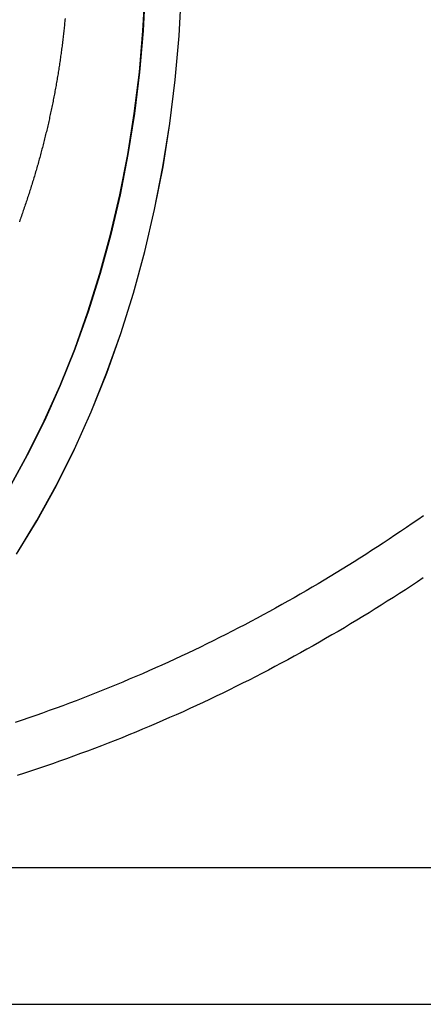
# Model space of a CAD drawing. Extents: x -303 to 145, y -221 to 233.
# Drawn here: x -218 to -207, y 29 to 58 of the extents above; entities that cross this region are included whole.
import ezdxf

# ---------------------------------------------------------------- set-up
doc = ezdxf.new("R2010")
doc.units = 0
doc.header["$LTSCALE"] = 10
doc.linetypes.add('VERDECKT', pattern=[0.375, 0.25, -0.125])
doc.layers.get('0').update_dxf_attribs({"linetype": 'CONTINUOUS'})
doc.layers.add('STEMPEL', color=3, linetype='CONTINUOUS')

# ---------------------------------------------------------------- blocks, each defined once
blk = doc.blocks.new('A$C22BAB4E3')
at = {"color": 3, "linetype": 'CONTINUOUS', "extrusion": (2e-16, 1, -2e-16)}
for p, q in [((49.5001, 33), (-49.5001, 33)), ((49.5001, 33), (-49.5001, 33)), ((-49.5001, 29), (49.5001, 29))]:
    blk.add_line(p, q, dxfattribs=at)
at = {"color": 1}
for points in [[(0.004, 43.3281, 0), (-0.1624, 43.2119, 0), (-0.3295, 43.0963, 0), (-0.4971, 42.9813, 0), (-0.6653, 42.867, 0), (-0.834, 42.7533, 0), (-1.0034, 42.6403, 0), (-1.1733, 42.5279, 0), (-1.3437, 42.4162, 0), (-1.5148, 42.3051, 0), (-1.6864, 42.1947, 0), (-1.8585, 42.0849, 0), (-2.0313, 41.9758, 0), (-2.2046, 41.8674, 0), (-2.3784, 41.7597, 0), (-2.5528, 41.6526, 0), (-2.7278, 41.5463, 0), (-2.9033, 41.4406, 0), (-3.0794, 41.3356, 0), (-3.2561, 41.2313, 0), (-3.4333, 41.1278, 0), (-3.6111, 41.0249, 0), (-3.7894, 40.9227, 0), (-3.9683, 40.8213, 0), (-4.1477, 40.7205, 0), (-4.3277, 40.6205, 0), (-4.5082, 40.5213, 0), (-4.6893, 40.4227, 0), (-4.871, 40.3249, 0), (-5.0532, 40.2278, 0), (-5.2359, 40.1315, 0), (-5.4192, 40.0359, 0), (-5.603, 39.9411, 0), (-5.7874, 39.847, 0), (-5.9723, 39.7537, 0), (-6.1578, 39.6612, 0), (-6.3438, 39.5694, 0), (-6.5304, 39.4784, 0), (-6.7175, 39.3882, 0), (-6.9051, 39.2988, 0), (-7.0933, 39.2101, 0), (-7.282, 39.1223, 0), (-7.4713, 39.0352, 0), (-7.661, 38.9489, 0), (-7.8514, 38.8635, 0), (-8.0422, 38.779, 0), (-8.2336, 38.6952, 0), (-8.4254, 38.6123, 0), (-8.6178, 38.5303, 0), (-8.8107, 38.449, 0), (-9.0041, 38.3687, 0), (-9.1979, 38.2892, 0), (-9.3923, 38.2105, 0), (-9.5871, 38.1328, 0), (-9.7824, 38.0559, 0), (-9.9782, 37.9798, 0), (-10.1744, 37.9046, 0), (-10.3711, 37.8303, 0), (-10.5683, 37.7569, 0), (-10.7659, 37.6844, 0), (-10.9639, 37.6127, 0), (-11.1624, 37.542, 0), (-11.3613, 37.4721, 0), (-11.5606, 37.4031, 0), (-11.7604, 37.335, 0), (-11.9605, 37.2679, 0)], [(0.001, 41.5073, 0), (-0.1736, 41.3908, 0), (-0.3487, 41.2749, 0), (-0.5245, 41.1597, 0), (-0.7008, 41.0452, 0), (-0.8778, 40.9313, 0), (-1.0553, 40.8181, 0), (-1.2334, 40.7056, 0), (-1.4121, 40.5938, 0), (-1.5914, 40.4827, 0), (-1.7713, 40.3723, 0), (-1.9518, 40.2626, 0), (-2.1329, 40.1536, 0), (-2.3145, 40.0453, 0), (-2.4968, 39.9377, 0), (-2.6796, 39.8309, 0), (-2.863, 39.7248, 0), (-3.0469, 39.6194, 0), (-3.2315, 39.5147, 0), (-3.4167, 39.4108, 0), (-3.6024, 39.3076, 0), (-3.7887, 39.2051, 0), (-3.9756, 39.1034, 0), (-4.163, 39.0025, 0), (-4.351, 38.9023, 0), (-4.5396, 38.8029, 0), (-4.7288, 38.7043, 0), (-4.9186, 38.6064, 0), (-5.1089, 38.5093, 0), (-5.2998, 38.413, 0), (-5.4912, 38.3174, 0), (-5.6833, 38.2227, 0), (-5.8759, 38.1287, 0), (-6.0691, 38.0356, 0), (-6.2628, 37.9432, 0), (-6.4571, 37.8517, 0), (-6.652, 37.761, 0), (-6.8474, 37.6711, 0), (-7.0434, 37.582, 0), (-7.24, 37.4938, 0), (-7.4371, 37.4064, 0), (-7.6347, 37.3199, 0), (-7.8329, 37.2343, 0), (-8.0316, 37.1496, 0), (-8.2309, 37.0657, 0), (-8.4306, 36.9827, 0), (-8.6309, 36.9006, 0), (-8.8317, 36.8193, 0), (-9.0329, 36.739, 0), (-9.2347, 36.6595, 0), (-9.437, 36.5809, 0), (-9.6398, 36.5033, 0), (-9.843, 36.4265, 0), (-10.0467, 36.3506, 0), (-10.2509, 36.2757, 0), (-10.4555, 36.2016, 0), (-10.6606, 36.1285, 0), (-10.8662, 36.0563, 0), (-11.0722, 35.985, 0), (-11.2786, 35.9147, 0), (-11.4855, 35.8452, 0), (-11.6928, 35.7768, 0), (-11.9005, 35.7092, 0)], [(-10.5017, 57.908, 0), (-10.5057, 57.8655, 0), (-10.5097, 57.823, 0), (-10.5138, 57.7805, 0), (-10.518, 57.7379, 0), (-10.5222, 57.6954, 0), (-10.5266, 57.6529, 0), (-10.531, 57.6103, 0), (-10.5355, 57.5678, 0), (-10.5401, 57.5252, 0), (-10.5448, 57.4827, 0), (-10.5495, 57.4401, 0), (-10.5543, 57.3975, 0), (-10.5592, 57.355, 0), (-10.5642, 57.3124, 0), (-10.5693, 57.2698, 0), (-10.5744, 57.2273, 0), (-10.5797, 57.1847, 0), (-10.585, 57.1421, 0), (-10.5904, 57.0995, 0), (-10.5958, 57.0569, 0), (-10.6014, 57.0143, 0), (-10.607, 56.9717, 0), (-10.6127, 56.9291, 0), (-10.6185, 56.8865, 0), (-10.6244, 56.8439, 0), (-10.6304, 56.8013, 0), (-10.6364, 56.7588, 0), (-10.6425, 56.7162, 0), (-10.6487, 56.6736, 0), (-10.655, 56.631, 0), (-10.6614, 56.5884, 0), (-10.6678, 56.5458, 0), (-10.6743, 56.5032, 0), (-10.6809, 56.4606, 0), (-10.6876, 56.418, 0), (-10.6943, 56.3754, 0), (-10.7012, 56.3328, 0), (-10.7081, 56.2902, 0), (-10.7151, 56.2476, 0), (-10.7222, 56.205, 0), (-10.7293, 56.1624, 0), (-10.7366, 56.1199, 0), (-10.7439, 56.0773, 0), (-10.7513, 56.0347, 0), (-10.7588, 55.9921, 0), (-10.7663, 55.9496, 0), (-10.774, 55.907, 0), (-10.7817, 55.8644, 0), (-10.7895, 55.8219, 0), (-10.7974, 55.7793, 0), (-10.8053, 55.7368, 0), (-10.8134, 55.6942, 0), (-10.8215, 55.6517, 0), (-10.8297, 55.6091, 0), (-10.8379, 55.5666, 0), (-10.8463, 55.5241, 0), (-10.8547, 55.4816, 0), (-10.8633, 55.439, 0), (-10.8719, 55.3965, 0), (-10.8805, 55.354, 0), (-10.8893, 55.3115, 0), (-10.8981, 55.2691, 0), (-10.907, 55.2266, 0), (-10.916, 55.1841, 0), (-10.9251, 55.1416, 0), (-10.9342, 55.0992, 0), (-10.9435, 55.0567, 0), (-10.9528, 55.0143, 0), (-10.9622, 54.9719, 0), (-10.9717, 54.9294, 0), (-10.9812, 54.887, 0), (-10.9908, 54.8446, 0), (-11.0005, 54.8022, 0), (-11.0103, 54.7598, 0), (-11.0202, 54.7174, 0), (-11.0301, 54.6751, 0), (-11.0402, 54.6327, 0), (-11.0503, 54.5903, 0), (-11.0604, 54.548, 0), (-11.0707, 54.5057, 0), (-11.081, 54.4633, 0), (-11.0915, 54.421, 0), (-11.102, 54.3787, 0), (-11.1125, 54.3364, 0), (-11.1232, 54.2942, 0), (-11.1339, 54.2519, 0), (-11.1447, 54.2096, 0), (-11.1556, 54.1674, 0), (-11.1666, 54.1252, 0), (-11.1776, 54.0829, 0), (-11.1887, 54.0407, 0), (-11.1999, 53.9985, 0), (-11.2112, 53.9564, 0), (-11.2226, 53.9142, 0), (-11.234, 53.872, 0), (-11.2455, 53.8299, 0), (-11.2571, 53.7878, 0), (-11.2687, 53.7457, 0), (-11.2805, 53.7036, 0), (-11.2923, 53.6615, 0), (-11.3042, 53.6194, 0), (-11.3162, 53.5773, 0), (-11.3282, 53.5353, 0), (-11.3403, 53.4933, 0), (-11.3525, 53.4513, 0), (-11.3648, 53.4093, 0), (-11.3771, 53.3673, 0), (-11.3896, 53.3253, 0), (-11.4021, 53.2834, 0), (-11.4147, 53.2414, 0), (-11.4273, 53.1995, 0), (-11.44, 53.1576, 0), (-11.4528, 53.1157, 0), (-11.4657, 53.0738, 0), (-11.4787, 53.032, 0), (-11.4917, 52.9902, 0), (-11.5048, 52.9483, 0), (-11.518, 52.9065, 0), (-11.5313, 52.8648, 0), (-11.5446, 52.823, 0), (-11.558, 52.7812, 0), (-11.5715, 52.7395, 0), (-11.585, 52.6978, 0), (-11.5987, 52.6561, 0), (-11.6124, 52.6145, 0), (-11.6261, 52.5728, 0), (-11.64, 52.5312, 0), (-11.6539, 52.4896, 0), (-11.6679, 52.448, 0), (-11.682, 52.4064, 0), (-11.6962, 52.3648, 0), (-11.7104, 52.3233, 0), (-11.7247, 52.2818, 0), (-11.7391, 52.2403, 0), (-11.7535, 52.1988, 0), (-11.768, 52.1574, 0), (-11.7826, 52.116, 0), (-11.7973, 52.0746, 0), (-11.812, 52.0332, 0), (-11.8268, 51.9918, 0), (-11.8417, 51.9505, 0)]]:
    blk.add_polyline3d(points, dxfattribs=at)
at = {"color": 1, "linetype": 'VERDECKT'}
for points in [[(-11.9252, 42.2037, 0), (-11.3245, 43.1886, 0), (-10.7586, 44.214, 0), (-10.229, 45.2774, 0), (-9.737, 46.3763, 0), (-9.2837, 47.508, 0), (-8.8702, 48.6698, 0), (-8.4974, 49.8589, 0), (-8.1664, 51.0724, 0), (-7.8779, 52.3075, 0), (-7.6326, 53.561, 0), (-7.4311, 54.8301, 0), (-7.2739, 56.1116, 0), (-7.1613, 57.4025, 0), (-7.0936, 58.6997, 0)], [(-11.9225, 42.2037, 0), (-11.3218, 43.1886, 0), (-10.7559, 44.214, 0), (-10.2263, 45.2774, 0), (-9.7343, 46.3763, 0), (-9.281, 47.508, 0), (-8.8674, 48.6698, 0), (-8.4947, 49.8589, 0), (-8.1637, 51.0724, 0), (-7.8752, 52.3075, 0), (-7.6299, 53.561, 0), (-7.4284, 54.8301, 0), (-7.2712, 56.1116, 0), (-7.1586, 57.4025, 0), (-7.0909, 58.6997, 0)], [(-12.1444, 44.1402, 0), (-11.6106, 45.1075, 0), (-11.111, 46.1107, 0), (-10.6468, 47.1474, 0), (-10.2191, 48.2151, 0), (-9.829, 49.3111, 0), (-9.4774, 50.4329, 0), (-9.1651, 51.5778, 0), (-8.8929, 52.7429, 0), (-8.6615, 53.9255, 0), (-8.4714, 55.1227, 0), (-8.3231, 56.3317, 0), (-8.2169, 57.5496, 0), (-8.153, 58.7733, 0)], [(-8.1503, 58.7733, 0), (-8.2141, 57.5496, 0), (-8.3203, 56.3317, 0), (-8.4687, 55.1227, 0), (-8.6588, 53.9255, 0), (-8.8902, 52.7429, 0), (-9.1624, 51.5778, 0), (-9.4746, 50.4329, 0), (-9.8262, 49.3111, 0), (-10.2164, 48.2151, 0), (-10.644, 47.1474, 0), (-11.1082, 46.1107, 0), (-11.6078, 45.1075, 0), (-12.1417, 44.1402, 0)]]:
    blk.add_polyline3d(points, dxfattribs=at)

msp = doc.modelspace()

# ---------------------------------------------------------------- block references
at = {"layer": 'STEMPEL'}
msp.add_blockref('A$C22BAB4E3', (-206.6, 0), dxfattribs=at)

doc.saveas('drawing.dxf')
